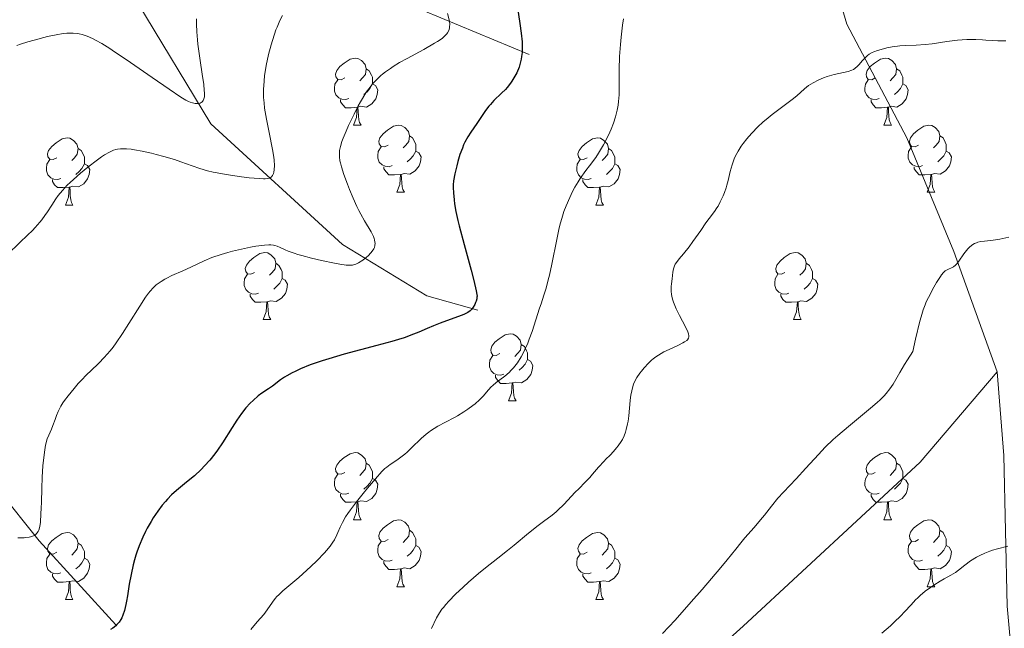
# Model space of a CAD drawing. Units: metres. Extents: x 653688 to 658209, y 4757522 to 4760592.
# Drawn here: x 655069 to 655216, y 4758564 to 4758655 of the extents above; entities that cross this region are included whole.
import ezdxf

# ---------------------------------------------------------------- set-up
doc = ezdxf.new("R2010")
doc.units = ezdxf.units.M
doc.header["$MEASUREMENT"] = 0
doc.linetypes.add('DGN Style 3', pattern=[76.2188, 54.442, -21.7768])
for name, color, linetype, lineweight in [('Carátula', 7, 'Continuous', 0), ('Elementos auxiliares', 7, 'Continuous', 0), ('Entidades rústicas y varios', 7, 'Continuous', 0), ('Hidrografía', 7, 'Continuous', 0), ('Relieve y altimetría', 7, 'Continuous', 0), ('Viales y ferrocarril', 7, 'Continuous', 0)]:
    doc.layers.add(name, color=color, linetype=linetype, lineweight=lineweight)

msp = doc.modelspace()

# ---------------------------------------------------------------- linework, layer by layer
at = {"layer": 'Carátula', "color": 7, "linetype": 'Continuous', "lineweight": 0}
msp.add_3dface([(653755.57, 4757521.51), (658209.41, 4757623.14), (658141.66, 4760592.38), (653687.81, 4760490.75)], dxfattribs=at)
at = {"layer": 'Elementos auxiliares', "color": 250, "linetype": 'Continuous', "lineweight": 0}
msp.add_3dface([(654631.83, 4757935.37), (654579.55, 4760248.73), (657976.79, 4760326.31), (658030.25, 4758012.92)], dxfattribs=at)
at = {"layer": 'Entidades rústicas y varios', "color": 92, "linetype": 'Continuous', "lineweight": 0, "flags": 128}
for points in [[(655117.13, 4758646.32), (655116.6, 4758646.06), (655116.07, 4758646.11), (655115.8, 4758646.48), (655115.75, 4758646.91), (655115.91, 4758647.43), (655116.39, 4758648.02), (655117.02, 4758648.55), (655117.92, 4758649.14), (655118.67, 4758649.3), (655119.09, 4758649.24), (655119.62, 4758648.93), (655120.15, 4758648.34), (655120.31, 4758647.7), (655120.2, 4758646.85), (655119.78, 4758646.32), (655119.36, 4758645.9)], [(655196.45, 4758646.32), (655195.92, 4758646.06), (655195.39, 4758646.11), (655195.13, 4758646.48), (655195.07, 4758646.91), (655195.23, 4758647.43), (655195.71, 4758648.02), (655196.35, 4758648.55), (655197.25, 4758649.14), (655197.99, 4758649.3), (655198.42, 4758649.24), (655198.95, 4758648.93), (655199.48, 4758648.34), (655199.64, 4758647.7), (655199.53, 4758646.85), (655199.1, 4758646.32), (655198.68, 4758645.9)], [(655120.31, 4758647.7), (655120.79, 4758647.39), (655121.1, 4758646.75), (655121.26, 4758646.43), (655121.26, 4758645.85), (655121.26, 4758645.42), (655120.89, 4758644.73), (655120.47, 4758644.25), (655119.99, 4758643.83)], [(655199.64, 4758647.7), (655200.11, 4758647.39), (655200.43, 4758646.75), (655200.59, 4758646.43), (655200.59, 4758645.85), (655200.59, 4758645.42), (655200.22, 4758644.73), (655199.8, 4758644.25), (655199.32, 4758643.83)], [(655117.71, 4758643.24), (655117.29, 4758643.08), (655116.7, 4758643.14), (655116.23, 4758643.35), (655115.8, 4758643.78), (655115.59, 4758644.36), (655115.59, 4758644.78), (655115.64, 4758645.37), (655116.07, 4758646.06)], [(655121.26, 4758645.42), (655121.72, 4758645.17), (655122.06, 4758644.56), (655121.95, 4758643.83), (655121.74, 4758643.19), (655121.16, 4758642.45), (655120.36, 4758641.97), (655119.51, 4758642.08), (655119.08, 4758641.95)], [(655197.04, 4758643.24), (655196.61, 4758643.08), (655196.03, 4758643.14), (655195.55, 4758643.35), (655195.13, 4758643.78), (655194.91, 4758644.36), (655194.91, 4758644.78), (655194.97, 4758645.37), (655195.39, 4758646.06)], [(655200.59, 4758645.42), (655201.04, 4758645.17), (655201.39, 4758644.56), (655201.28, 4758643.83), (655201.07, 4758643.19), (655200.48, 4758642.45), (655199.69, 4758641.97), (655198.84, 4758642.08), (655198.41, 4758641.95)], [(655118.97, 4758641.95), (655118.08, 4758641.86), (655117.24, 4758641.86), (655116.81, 4758642.29), (655116.49, 4758642.77), (655116.49, 4758643.08)], [(655198.3, 4758641.95), (655197.41, 4758641.86), (655196.56, 4758641.86), (655196.14, 4758642.29), (655195.82, 4758642.77), (655195.82, 4758643.08)], [(655118.43, 4758639.26), (655118.86, 4758640.42), (655118.97, 4758641.95), (655119.08, 4758641.95), (655119.12, 4758641.36), (655119.15, 4758640.68), (655119.22, 4758640.06), (655119.34, 4758639.66), (655119.55, 4758639.26)], [(655197.75, 4758639.26), (655198.19, 4758640.42), (655198.3, 4758641.95), (655198.41, 4758641.95), (655198.44, 4758641.36), (655198.48, 4758640.68), (655198.55, 4758640.06), (655198.66, 4758639.66), (655198.88, 4758639.26)], [(655118.43, 4758639.26), (655119.55, 4758639.26)], [(655123.6, 4758636.29), (655123.07, 4758636.02), (655122.54, 4758636.08), (655122.28, 4758636.45), (655122.22, 4758636.87), (655122.38, 4758637.39), (655122.86, 4758637.99), (655123.5, 4758638.52), (655124.4, 4758639.1), (655125.14, 4758639.26), (655125.57, 4758639.21), (655126.1, 4758638.89), (655126.63, 4758638.31), (655126.79, 4758637.67), (655126.68, 4758636.82), (655126.25, 4758636.29), (655125.83, 4758635.86)], [(655197.75, 4758639.26), (655198.88, 4758639.26)], [(655202.93, 4758636.29), (655202.4, 4758636.02), (655201.87, 4758636.08), (655201.6, 4758636.45), (655201.55, 4758636.87), (655201.71, 4758637.39), (655202.19, 4758637.99), (655202.82, 4758638.52), (655203.72, 4758639.1), (655204.47, 4758639.26), (655204.89, 4758639.21), (655205.42, 4758638.89), (655205.95, 4758638.31), (655206.11, 4758637.67), (655206, 4758636.82), (655205.58, 4758636.29), (655205.16, 4758635.86)], [(655074.05, 4758634.38), (655073.52, 4758634.12), (655072.99, 4758634.17), (655072.72, 4758634.54), (655072.67, 4758634.97), (655072.83, 4758635.49), (655073.31, 4758636.08), (655073.94, 4758636.61), (655074.84, 4758637.2), (655075.59, 4758637.36), (655076.01, 4758637.3), (655076.54, 4758636.99), (655077.07, 4758636.4), (655077.23, 4758635.76), (655077.12, 4758634.91), (655076.7, 4758634.38), (655076.28, 4758633.96)], [(655126.79, 4758637.67), (655127.26, 4758637.35), (655127.58, 4758636.71), (655127.74, 4758636.39), (655127.74, 4758635.81), (655127.74, 4758635.39), (655127.37, 4758634.7), (655126.95, 4758634.22), (655126.47, 4758633.8)], [(655153.37, 4758634.38), (655152.84, 4758634.12), (655152.31, 4758634.17), (655152.05, 4758634.54), (655151.99, 4758634.97), (655152.15, 4758635.49), (655152.63, 4758636.08), (655153.27, 4758636.61), (655154.17, 4758637.2), (655154.91, 4758637.36), (655155.34, 4758637.3), (655155.87, 4758636.99), (655156.4, 4758636.4), (655156.56, 4758635.76), (655156.45, 4758634.91), (655156.02, 4758634.38), (655155.6, 4758633.96)], [(655206.11, 4758637.67), (655206.59, 4758637.35), (655206.9, 4758636.71), (655207.06, 4758636.39), (655207.06, 4758635.81), (655207.06, 4758635.39), (655206.69, 4758634.7), (655206.27, 4758634.22), (655205.79, 4758633.8)], [(655077.23, 4758635.76), (655077.71, 4758635.45), (655078.02, 4758634.81), (655078.18, 4758634.49), (655078.18, 4758633.91), (655078.18, 4758633.48), (655077.81, 4758632.79), (655077.39, 4758632.31), (655076.91, 4758631.89)], [(655124.19, 4758633.21), (655123.76, 4758633.05), (655123.18, 4758633.11), (655122.7, 4758633.32), (655122.28, 4758633.74), (655122.06, 4758634.33), (655122.06, 4758634.75), (655122.12, 4758635.33), (655122.54, 4758636.02)], [(655127.74, 4758635.39), (655128.19, 4758635.14), (655128.54, 4758634.52), (655128.43, 4758633.8), (655128.22, 4758633.16), (655127.63, 4758632.42), (655126.84, 4758631.94), (655125.99, 4758632.04), (655125.56, 4758631.91)], [(655156.56, 4758635.76), (655157.03, 4758635.45), (655157.35, 4758634.81), (655157.51, 4758634.49), (655157.51, 4758633.91), (655157.51, 4758633.48), (655157.14, 4758632.79), (655156.72, 4758632.31), (655156.24, 4758631.89)], [(655203.51, 4758633.21), (655203.09, 4758633.05), (655202.5, 4758633.11), (655202.03, 4758633.32), (655201.6, 4758633.74), (655201.39, 4758634.33), (655201.39, 4758634.75), (655201.44, 4758635.33), (655201.87, 4758636.02)], [(655207.06, 4758635.39), (655207.52, 4758635.14), (655207.86, 4758634.52), (655207.75, 4758633.8), (655207.54, 4758633.16), (655206.96, 4758632.42), (655206.16, 4758631.94), (655205.31, 4758632.04), (655204.88, 4758631.91)], [(655074.63, 4758631.3), (655074.21, 4758631.14), (655073.62, 4758631.2), (655073.15, 4758631.41), (655072.72, 4758631.84), (655072.51, 4758632.42), (655072.51, 4758632.84), (655072.56, 4758633.43), (655072.99, 4758634.12)], [(655153.96, 4758631.3), (655153.53, 4758631.14), (655152.95, 4758631.2), (655152.47, 4758631.41), (655152.05, 4758631.84), (655151.83, 4758632.42), (655151.83, 4758632.84), (655151.89, 4758633.43), (655152.31, 4758634.12)], [(655078.18, 4758633.48), (655078.64, 4758633.23), (655078.98, 4758632.62), (655078.87, 4758631.89), (655078.66, 4758631.25), (655078.08, 4758630.51), (655077.28, 4758630.03), (655076.43, 4758630.14), (655076, 4758630.01)], [(655125.45, 4758631.91), (655124.56, 4758631.83), (655123.71, 4758631.83), (655123.29, 4758632.26), (655122.97, 4758632.73), (655122.97, 4758633.05)], [(655157.51, 4758633.48), (655157.96, 4758633.23), (655158.31, 4758632.62), (655158.2, 4758631.89), (655157.99, 4758631.25), (655157.4, 4758630.51), (655156.61, 4758630.03), (655155.76, 4758630.14), (655155.33, 4758630.01)], [(655204.77, 4758631.91), (655203.88, 4758631.83), (655203.04, 4758631.83), (655202.61, 4758632.26), (655202.29, 4758632.73), (655202.29, 4758633.05)], [(655075.89, 4758630.01), (655075, 4758629.92), (655074.16, 4758629.92), (655073.73, 4758630.35), (655073.41, 4758630.83), (655073.41, 4758631.14)], [(655124.9, 4758629.23), (655125.34, 4758630.39), (655125.45, 4758631.91), (655125.56, 4758631.91), (655125.59, 4758631.33), (655125.63, 4758630.64), (655125.7, 4758630.03), (655125.81, 4758629.63), (655126.03, 4758629.23)], [(655155.22, 4758630.01), (655154.33, 4758629.92), (655153.48, 4758629.92), (655153.06, 4758630.35), (655152.74, 4758630.83), (655152.74, 4758631.14)], [(655204.23, 4758629.23), (655204.66, 4758630.39), (655204.77, 4758631.91), (655204.88, 4758631.91), (655204.92, 4758631.33), (655204.95, 4758630.64), (655205.02, 4758630.03), (655205.14, 4758629.63), (655205.35, 4758629.23)], [(655075.35, 4758627.32), (655075.78, 4758628.48), (655075.89, 4758630.01), (655076, 4758630.01), (655076.04, 4758629.42), (655076.07, 4758628.74), (655076.14, 4758628.12), (655076.26, 4758627.72), (655076.47, 4758627.32)], [(655124.9, 4758629.23), (655126.03, 4758629.23)], [(655154.67, 4758627.32), (655155.11, 4758628.48), (655155.22, 4758630.01), (655155.33, 4758630.01), (655155.36, 4758629.42), (655155.4, 4758628.74), (655155.47, 4758628.12), (655155.58, 4758627.72), (655155.8, 4758627.32)], [(655204.23, 4758629.23), (655205.35, 4758629.23)], [(655075.35, 4758627.32), (655076.47, 4758627.32)], [(655154.67, 4758627.32), (655155.8, 4758627.32)], [(655103.62, 4758617.24), (655103.09, 4758616.97), (655102.56, 4758617.03), (655102.3, 4758617.4), (655102.24, 4758617.82), (655102.4, 4758618.34), (655102.88, 4758618.94), (655103.52, 4758619.47), (655104.42, 4758620.05), (655105.16, 4758620.21), (655105.59, 4758620.16), (655106.12, 4758619.84), (655106.65, 4758619.26), (655106.81, 4758618.62), (655106.7, 4758617.77), (655106.27, 4758617.24), (655105.85, 4758616.81)], [(655182.95, 4758617.24), (655182.42, 4758616.97), (655181.89, 4758617.03), (655181.63, 4758617.4), (655181.57, 4758617.82), (655181.73, 4758618.34), (655182.21, 4758618.94), (655182.85, 4758619.47), (655183.75, 4758620.05), (655184.49, 4758620.21), (655184.92, 4758620.16), (655185.45, 4758619.84), (655185.98, 4758619.26), (655186.14, 4758618.62), (655186.03, 4758617.77), (655185.6, 4758617.24), (655185.18, 4758616.81)], [(655106.81, 4758618.62), (655107.28, 4758618.3), (655107.6, 4758617.66), (655107.76, 4758617.34), (655107.76, 4758616.76), (655107.76, 4758616.34), (655107.39, 4758615.65), (655106.97, 4758615.17), (655106.49, 4758614.75)], [(655186.14, 4758618.62), (655186.61, 4758618.3), (655186.93, 4758617.66), (655187.09, 4758617.34), (655187.09, 4758616.76), (655187.09, 4758616.34), (655186.72, 4758615.65), (655186.3, 4758615.17), (655185.82, 4758614.75)], [(655104.21, 4758614.16), (655103.78, 4758614), (655103.2, 4758614.06), (655102.72, 4758614.27), (655102.3, 4758614.69), (655102.08, 4758615.28), (655102.08, 4758615.7), (655102.14, 4758616.28), (655102.56, 4758616.97)], [(655107.76, 4758616.34), (655108.21, 4758616.09), (655108.56, 4758615.47), (655108.45, 4758614.75), (655108.24, 4758614.11), (655107.65, 4758613.37), (655106.86, 4758612.89), (655106.01, 4758612.99), (655105.58, 4758612.86)], [(655183.54, 4758614.16), (655183.11, 4758614), (655182.53, 4758614.06), (655182.05, 4758614.27), (655181.63, 4758614.69), (655181.41, 4758615.28), (655181.41, 4758615.7), (655181.47, 4758616.28), (655181.89, 4758616.97)], [(655187.09, 4758616.34), (655187.54, 4758616.09), (655187.89, 4758615.47), (655187.78, 4758614.75), (655187.57, 4758614.11), (655186.98, 4758613.37), (655186.19, 4758612.89), (655185.34, 4758612.99), (655184.91, 4758612.86)], [(655105.47, 4758612.86), (655104.58, 4758612.78), (655103.73, 4758612.78), (655103.31, 4758613.21), (655102.99, 4758613.68), (655102.99, 4758614)], [(655184.8, 4758612.86), (655183.91, 4758612.78), (655183.06, 4758612.78), (655182.64, 4758613.21), (655182.32, 4758613.68), (655182.32, 4758614)], [(655104.92, 4758610.18), (655105.36, 4758611.34), (655105.47, 4758612.86), (655105.58, 4758612.86), (655105.61, 4758612.28), (655105.65, 4758611.59), (655105.72, 4758610.98), (655105.83, 4758610.58), (655106.05, 4758610.18)], [(655184.25, 4758610.18), (655184.69, 4758611.34), (655184.8, 4758612.86), (655184.91, 4758612.86), (655184.94, 4758612.28), (655184.98, 4758611.59), (655185.05, 4758610.98), (655185.16, 4758610.58), (655185.38, 4758610.18)], [(655104.92, 4758610.18), (655106.05, 4758610.18)], [(655184.25, 4758610.18), (655185.38, 4758610.18)], [(655140.32, 4758605.1), (655139.78, 4758604.83), (655139.26, 4758604.89), (655138.99, 4758605.26), (655138.94, 4758605.68), (655139.1, 4758606.2), (655139.58, 4758606.8), (655140.21, 4758607.33), (655141.11, 4758607.91), (655141.86, 4758608.07), (655142.28, 4758608.02), (655142.81, 4758607.7), (655143.34, 4758607.12), (655143.5, 4758606.48), (655143.39, 4758605.63), (655142.96, 4758605.1), (655142.54, 4758604.67)], [(655143.5, 4758606.48), (655143.98, 4758606.16), (655144.29, 4758605.52), (655144.45, 4758605.2), (655144.45, 4758604.62), (655144.45, 4758604.2), (655144.08, 4758603.51), (655143.66, 4758603.03), (655143.18, 4758602.61)], [(655140.9, 4758602.02), (655140.48, 4758601.86), (655139.89, 4758601.92), (655139.42, 4758602.13), (655138.99, 4758602.55), (655138.78, 4758603.14), (655138.78, 4758603.56), (655138.83, 4758604.14), (655139.26, 4758604.83)], [(655144.45, 4758604.2), (655144.9, 4758603.95), (655145.25, 4758603.33), (655145.14, 4758602.61), (655144.93, 4758601.97), (655144.34, 4758601.23), (655143.55, 4758600.75), (655142.7, 4758600.85), (655142.27, 4758600.72)], [(655142.16, 4758600.72), (655141.27, 4758600.64), (655140.42, 4758600.64), (655140, 4758601.07), (655139.68, 4758601.54), (655139.68, 4758601.86)], [(655141.62, 4758598.04), (655142.05, 4758599.2), (655142.16, 4758600.72), (655142.27, 4758600.72), (655142.3, 4758600.14), (655142.34, 4758599.45), (655142.41, 4758598.84), (655142.52, 4758598.44), (655142.74, 4758598.04)], [(655141.62, 4758598.04), (655142.74, 4758598.04)], [(655117.13, 4758587.33), (655116.6, 4758587.06), (655116.07, 4758587.12), (655115.8, 4758587.49), (655115.75, 4758587.92), (655115.91, 4758588.44), (655116.39, 4758589.03), (655117.02, 4758589.56), (655117.92, 4758590.14), (655118.67, 4758590.3), (655119.09, 4758590.25), (655119.62, 4758589.94), (655120.15, 4758589.35), (655120.31, 4758588.71), (655120.2, 4758587.86), (655119.78, 4758587.33), (655119.36, 4758586.9)], [(655196.45, 4758587.33), (655195.92, 4758587.06), (655195.39, 4758587.12), (655195.13, 4758587.49), (655195.07, 4758587.92), (655195.23, 4758588.44), (655195.71, 4758589.03), (655196.35, 4758589.56), (655197.25, 4758590.14), (655197.99, 4758590.3), (655198.42, 4758590.25), (655198.95, 4758589.94), (655199.48, 4758589.35), (655199.64, 4758588.71), (655199.53, 4758587.86), (655199.1, 4758587.33), (655198.68, 4758586.9)], [(655120.31, 4758588.71), (655120.79, 4758588.4), (655121.1, 4758587.76), (655121.26, 4758587.44), (655121.26, 4758586.86), (655121.26, 4758586.43), (655120.89, 4758585.74), (655120.47, 4758585.26), (655119.99, 4758584.84)], [(655199.64, 4758588.71), (655200.11, 4758588.4), (655200.43, 4758587.76), (655200.59, 4758587.44), (655200.59, 4758586.86), (655200.59, 4758586.43), (655200.22, 4758585.74), (655199.8, 4758585.26), (655199.32, 4758584.84)], [(655117.71, 4758584.25), (655117.29, 4758584.09), (655116.7, 4758584.15), (655116.23, 4758584.36), (655115.8, 4758584.78), (655115.59, 4758585.37), (655115.59, 4758585.79), (655115.64, 4758586.38), (655116.07, 4758587.06)], [(655121.26, 4758586.43), (655121.72, 4758586.18), (655122.06, 4758585.56), (655121.95, 4758584.84), (655121.74, 4758584.2), (655121.16, 4758583.46), (655120.36, 4758582.98), (655119.51, 4758583.08), (655119.08, 4758582.96)], [(655197.04, 4758584.25), (655196.61, 4758584.09), (655196.03, 4758584.15), (655195.55, 4758584.36), (655195.13, 4758584.78), (655194.91, 4758585.37), (655194.91, 4758585.79), (655194.97, 4758586.38), (655195.39, 4758587.06)], [(655200.59, 4758586.43), (655201.04, 4758586.18), (655201.39, 4758585.56), (655201.28, 4758584.84), (655201.07, 4758584.2), (655200.48, 4758583.46), (655199.69, 4758582.98), (655198.84, 4758583.08), (655198.41, 4758582.96)], [(655118.97, 4758582.96), (655118.08, 4758582.87), (655117.24, 4758582.87), (655116.81, 4758583.3), (655116.49, 4758583.78), (655116.49, 4758584.09)], [(655198.3, 4758582.96), (655197.41, 4758582.87), (655196.56, 4758582.87), (655196.14, 4758583.3), (655195.82, 4758583.78), (655195.82, 4758584.09)], [(655118.43, 4758580.27), (655118.86, 4758581.43), (655118.97, 4758582.96), (655119.08, 4758582.96), (655119.12, 4758582.37), (655119.15, 4758581.68), (655119.22, 4758581.07), (655119.34, 4758580.67), (655119.55, 4758580.27)], [(655197.75, 4758580.27), (655198.19, 4758581.43), (655198.3, 4758582.96), (655198.41, 4758582.96), (655198.44, 4758582.37), (655198.48, 4758581.68), (655198.55, 4758581.07), (655198.66, 4758580.67), (655198.88, 4758580.27)], [(655118.43, 4758580.27), (655119.55, 4758580.27)], [(655123.6, 4758577.3), (655123.07, 4758577.03), (655122.54, 4758577.08), (655122.28, 4758577.46), (655122.22, 4758577.88), (655122.38, 4758578.4), (655122.86, 4758579), (655123.5, 4758579.52), (655124.4, 4758580.11), (655125.14, 4758580.27), (655125.57, 4758580.22), (655126.1, 4758579.9), (655126.63, 4758579.32), (655126.79, 4758578.68), (655126.68, 4758577.82), (655126.25, 4758577.3), (655125.83, 4758576.87)], [(655197.75, 4758580.27), (655198.88, 4758580.27)], [(655202.93, 4758577.3), (655202.4, 4758577.03), (655201.87, 4758577.08), (655201.6, 4758577.46), (655201.55, 4758577.88), (655201.71, 4758578.4), (655202.19, 4758579), (655202.82, 4758579.52), (655203.72, 4758580.11), (655204.47, 4758580.27), (655204.89, 4758580.22), (655205.42, 4758579.9), (655205.95, 4758579.32), (655206.11, 4758578.68), (655206, 4758577.82), (655205.58, 4758577.3), (655205.16, 4758576.87)], [(655074.05, 4758575.39), (655073.52, 4758575.12), (655072.99, 4758575.18), (655072.72, 4758575.55), (655072.67, 4758575.98), (655072.83, 4758576.5), (655073.31, 4758577.09), (655073.94, 4758577.62), (655074.84, 4758578.2), (655075.59, 4758578.36), (655076.01, 4758578.31), (655076.54, 4758578), (655077.07, 4758577.41), (655077.23, 4758576.77), (655077.12, 4758575.92), (655076.7, 4758575.39), (655076.28, 4758574.96)], [(655126.79, 4758578.68), (655127.26, 4758578.36), (655127.58, 4758577.72), (655127.74, 4758577.4), (655127.74, 4758576.82), (655127.74, 4758576.4), (655127.37, 4758575.7), (655126.95, 4758575.22), (655126.47, 4758574.8)], [(655153.37, 4758575.39), (655152.84, 4758575.12), (655152.31, 4758575.18), (655152.05, 4758575.55), (655151.99, 4758575.98), (655152.15, 4758576.5), (655152.63, 4758577.09), (655153.27, 4758577.62), (655154.17, 4758578.2), (655154.91, 4758578.36), (655155.34, 4758578.31), (655155.87, 4758578), (655156.4, 4758577.41), (655156.56, 4758576.77), (655156.45, 4758575.92), (655156.02, 4758575.39), (655155.6, 4758574.96)], [(655206.11, 4758578.68), (655206.59, 4758578.36), (655206.9, 4758577.72), (655207.06, 4758577.4), (655207.06, 4758576.82), (655207.06, 4758576.4), (655206.69, 4758575.7), (655206.27, 4758575.22), (655205.79, 4758574.8)], [(655077.23, 4758576.77), (655077.71, 4758576.46), (655078.02, 4758575.82), (655078.18, 4758575.5), (655078.18, 4758574.92), (655078.18, 4758574.49), (655077.81, 4758573.8), (655077.39, 4758573.32), (655076.91, 4758572.9)], [(655124.19, 4758574.22), (655123.76, 4758574.06), (655123.18, 4758574.12), (655122.7, 4758574.32), (655122.28, 4758574.75), (655122.06, 4758575.34), (655122.06, 4758575.76), (655122.12, 4758576.34), (655122.54, 4758577.03)], [(655127.74, 4758576.4), (655128.19, 4758576.14), (655128.54, 4758575.53), (655128.43, 4758574.8), (655128.22, 4758574.16), (655127.63, 4758573.42), (655126.84, 4758572.94), (655125.99, 4758573.05), (655125.56, 4758572.92)], [(655156.56, 4758576.77), (655157.03, 4758576.46), (655157.35, 4758575.82), (655157.51, 4758575.5), (655157.51, 4758574.92), (655157.51, 4758574.49), (655157.14, 4758573.8), (655156.72, 4758573.32), (655156.24, 4758572.9)], [(655203.51, 4758574.22), (655203.09, 4758574.06), (655202.5, 4758574.12), (655202.03, 4758574.32), (655201.6, 4758574.75), (655201.39, 4758575.34), (655201.39, 4758575.76), (655201.44, 4758576.34), (655201.87, 4758577.03)], [(655207.06, 4758576.4), (655207.52, 4758576.14), (655207.86, 4758575.53), (655207.75, 4758574.8), (655207.54, 4758574.16), (655206.96, 4758573.42), (655206.16, 4758572.94), (655205.31, 4758573.05), (655204.88, 4758572.92)], [(655074.63, 4758572.31), (655074.21, 4758572.15), (655073.62, 4758572.21), (655073.15, 4758572.42), (655072.72, 4758572.84), (655072.51, 4758573.43), (655072.51, 4758573.85), (655072.56, 4758574.44), (655072.99, 4758575.12)], [(655153.96, 4758572.31), (655153.53, 4758572.15), (655152.95, 4758572.21), (655152.47, 4758572.42), (655152.05, 4758572.84), (655151.83, 4758573.43), (655151.83, 4758573.85), (655151.89, 4758574.44), (655152.31, 4758575.12)], [(655078.18, 4758574.49), (655078.64, 4758574.24), (655078.98, 4758573.62), (655078.87, 4758572.9), (655078.66, 4758572.26), (655078.08, 4758571.52), (655077.28, 4758571.04), (655076.43, 4758571.14), (655076, 4758571.02)], [(655125.45, 4758572.92), (655124.56, 4758572.84), (655123.71, 4758572.84), (655123.29, 4758573.26), (655122.97, 4758573.74), (655122.97, 4758574.06)], [(655157.51, 4758574.49), (655157.96, 4758574.24), (655158.31, 4758573.62), (655158.2, 4758572.9), (655157.99, 4758572.26), (655157.4, 4758571.52), (655156.61, 4758571.04), (655155.76, 4758571.14), (655155.33, 4758571.02)], [(655204.77, 4758572.92), (655203.88, 4758572.84), (655203.04, 4758572.84), (655202.61, 4758573.26), (655202.29, 4758573.74), (655202.29, 4758574.06)], [(655075.89, 4758571.02), (655075, 4758570.93), (655074.16, 4758570.93), (655073.73, 4758571.36), (655073.41, 4758571.84), (655073.41, 4758572.15)], [(655124.9, 4758570.24), (655125.34, 4758571.4), (655125.45, 4758572.92), (655125.56, 4758572.92), (655125.59, 4758572.34), (655125.63, 4758571.65), (655125.7, 4758571.04), (655125.81, 4758570.64), (655126.03, 4758570.24)], [(655155.22, 4758571.02), (655154.33, 4758570.93), (655153.48, 4758570.93), (655153.06, 4758571.36), (655152.74, 4758571.84), (655152.74, 4758572.15)], [(655204.23, 4758570.24), (655204.66, 4758571.4), (655204.77, 4758572.92), (655204.88, 4758572.92), (655204.92, 4758572.34), (655204.95, 4758571.65), (655205.02, 4758571.04), (655205.14, 4758570.64), (655205.35, 4758570.24)], [(655075.35, 4758568.33), (655075.78, 4758569.49), (655075.89, 4758571.02), (655076, 4758571.02), (655076.04, 4758570.43), (655076.07, 4758569.74), (655076.14, 4758569.13), (655076.26, 4758568.73), (655076.47, 4758568.33)], [(655124.9, 4758570.24), (655126.03, 4758570.24)], [(655154.67, 4758568.33), (655155.11, 4758569.49), (655155.22, 4758571.02), (655155.33, 4758571.02), (655155.36, 4758570.43), (655155.4, 4758569.74), (655155.47, 4758569.13), (655155.58, 4758568.73), (655155.8, 4758568.33)], [(655204.23, 4758570.24), (655205.35, 4758570.24)], [(655075.35, 4758568.33), (655076.47, 4758568.33)], [(655154.67, 4758568.33), (655155.8, 4758568.33)]]:
    msp.add_lwpolyline(points, dxfattribs=at)
at = {"layer": 'Hidrografía', "color": 142, "linetype": 'DGN Style 3', "lineweight": 13}
for points in [[(655144.68, 4758649.85, 1250.36), (655128.82, 4758656.41, 1244.11), (655116.79, 4758667.35, 1239.05), (655105.86, 4758673.91, 1235), (655100.52, 4758677.11, 1233.14)], [(655082.58, 4758664.09, 1230), (655086.17, 4758657.5, 1232.89), (655097.11, 4758639.46, 1236.73), (655116.79, 4758621.42, 1245), (655129.37, 4758613.76, 1248.65), (655137.02, 4758611.58, 1250.42)], [(655016.39, 4758643.31, 1226.08), (655018.37, 4758640.01, 1227.08), (655036.42, 4758618.14, 1233.96), (655051.18, 4758602.28, 1239.44), (655071.41, 4758577.13, 1245.29), (655082.89, 4758564.55, 1250)]]:
    msp.add_polyline3d(points, dxfattribs=at)
at = {"layer": 'Relieve y altimetría', "color": 36, "linetype": 'Continuous', "lineweight": 30, "elevation": 1250, "flags": 128}
for points in [[(655142.83, 4758657.53), (655143.32, 4758654.45), (655143.52, 4758653.01), (655143.63, 4758651.74), (655143.66, 4758651.17), (655143.65, 4758650.47), (655143.63, 4758650.14), (655143.57, 4758649.51), (655143.5, 4758649.11), (655143.31, 4758648.34), (655143.18, 4758647.92), (655142.84, 4758647.1), (655142.42, 4758646.32), (655142.11, 4758645.83), (655141.89, 4758645.52)], [(655141.89, 4758645.52), (655141.42, 4758644.92), (655141.14, 4758644.61), (655140.57, 4758644.03), (655139.43, 4758642.93), (655138.9, 4758642.37), (655138.65, 4758642.08), (655138.18, 4758641.46), (655136.87, 4758639.52), (655135.97, 4758638.22), (655135.52, 4758637.52), (655135.09, 4758636.73), (655134.89, 4758636.3), (655134.7, 4758635.84), (655134.35, 4758634.86), (655134.04, 4758633.85), (655133.86, 4758633.19), (655133.59, 4758632), (655133.4, 4758630.94), (655133.34, 4758630.35), (655133.33, 4758629.96), (655133.36, 4758629.13), (655133.46, 4758628.11), (655133.55, 4758627.48), (655133.75, 4758626.37), (655134.05, 4758625), (655134.24, 4758624.2), (655134.96, 4758621.4), (655136, 4758617.57), (655136.41, 4758616.02), (655136.78, 4758614.51), (655136.88, 4758613.93), (655136.9, 4758613.67), (655136.89, 4758613.53), (655136.86, 4758613.29), (655136.75, 4758612.92), (655136.68, 4758612.73), (655136.56, 4758612.44), (655136.33, 4758612.03), (655136.06, 4758611.68), (655135.88, 4758611.51), (655135.52, 4758611.26), (655135, 4758610.99), (655134.68, 4758610.84), (655133.41, 4758610.38), (655131.38, 4758609.67), (655130.38, 4758609.28), (655129.46, 4758608.88), (655128.17, 4758608.3), (655127.41, 4758607.99), (655126, 4758607.48), (655125.14, 4758607.2), (655124.17, 4758606.91), (655121.93, 4758606.3), (655117.03, 4758605), (655114.75, 4758604.34), (655113.73, 4758604.02), (655111.96, 4758603.4), (655110.52, 4758602.81), (655109.72, 4758602.45), (655109.25, 4758602.22), (655108.46, 4758601.79), (655108.09, 4758601.58), (655107.5, 4758601.18), (655106.3, 4758600.25), (655105.69, 4758599.84), (655104.73, 4758599.2), (655104.19, 4758598.79), (655103.4, 4758598.11), (655102.98, 4758597.7), (655102.33, 4758596.98), (655101.65, 4758596.14), (655101.31, 4758595.67), (655100.96, 4758595.16), (655100.26, 4758594.07), (655098.81, 4758591.75), (655098.07, 4758590.64), (655097.69, 4758590.12), (655096.93, 4758589.17), (655096.16, 4758588.31), (655095.65, 4758587.79), (655094.62, 4758586.84), (655093.46, 4758585.88), (655091.96, 4758584.65), (655091.23, 4758583.98), (655090.6, 4758583.33), (655090.29, 4758582.99), (655089.82, 4758582.43), (655089.15, 4758581.53), (655088.48, 4758580.54), (655088.16, 4758580.01), (655087.59, 4758579.01), (655087.31, 4758578.48), (655086.91, 4758577.65), (655086.35, 4758576.34), (655086.02, 4758575.43), (655085.87, 4758574.96), (655085.66, 4758574.24), (655085.47, 4758573.52), (655085.15, 4758572.05), (655084.89, 4758570.61)], [(655084.89, 4758570.61), (655084.61, 4758568.86), (655084.47, 4758568.09), (655084.37, 4758567.57), (655084.16, 4758566.69), (655083.93, 4758565.98), (655083.76, 4758565.59), (655083.64, 4758565.36), (655083.38, 4758564.95), (655083.05, 4758564.57), (655082.86, 4758564.4), (655082.42, 4758564.07), (655082.06, 4758563.86)]]:
    msp.add_lwpolyline(points, dxfattribs=at)
at = {"layer": 'Relieve y altimetría', "color": 36, "linetype": 'Continuous', "lineweight": 0, "flags": 128}
for points, elevation in [([(655107.82, 4758655.64), (655107.48, 4758655.02), (655107.32, 4758654.68), (655106.99, 4758653.94), (655106.83, 4758653.54), (655106.6, 4758652.89), (655106.29, 4758651.94), (655106.09, 4758651.27), (655105.73, 4758649.85), (655105.38, 4758648.21), (655105.13, 4758646.62), (655105.04, 4758645.87), (655104.99, 4758645.16), (655104.97, 4758644.7), (655104.96, 4758643.84), (655104.98, 4758643.42), (655105.04, 4758642.61), (655105.13, 4758641.81), (655105.41, 4758640.17), (655105.8, 4758638.19), (655106.31, 4758635.61), (655106.49, 4758634.5), (655106.55, 4758634.02), (655106.6, 4758633.21), (655106.58, 4758632.57), (655106.52, 4758632.23), (655106.46, 4758632.04), (655106.32, 4758631.73), (655106.18, 4758631.56), (655106.1, 4758631.49), (655105.95, 4758631.4), (655105.84, 4758631.35), (655105.57, 4758631.29), (655105.23, 4758631.25), (655104.96, 4758631.25), (655104.3, 4758631.28), (655102.83, 4758631.41), (655101.68, 4758631.54), (655099.38, 4758631.88), (655098.05, 4758632.12), (655097.45, 4758632.24), (655096.6, 4758632.44), (655095.43, 4758632.78), (655094.28, 4758633.19), (655092.62, 4758633.79), (655091.67, 4758634.11), (655090.06, 4758634.59), (655088.93, 4758634.88), (655088.19, 4758635.07), (655086.81, 4758635.37), (655085.65, 4758635.59), (655085.15, 4758635.66), (655084.48, 4758635.73), (655084.17, 4758635.74), (655083.6, 4758635.73), (655083.12, 4758635.67), (655082.89, 4758635.63), (655082.52, 4758635.52), (655081.91, 4758635.25), (655081.18, 4758634.83), (655080.76, 4758634.55), (655080.12, 4758634.1), (655078.69, 4758633), (655077.58, 4758632.07), (655076.53, 4758631.14), (655076.05, 4758630.7), (655075.62, 4758630.27), (655074.88, 4758629.47), (655074.27, 4758628.73)], 1240), ([(655132.5, 4758655.96), (655132.72, 4758655.03), (655132.77, 4758654.78), (655132.81, 4758654.35), (655132.8, 4758653.99), (655132.78, 4758653.78), (655132.66, 4758653.42), (655132.49, 4758653.08), (655132.37, 4758652.91), (655132.14, 4758652.65), (655131.67, 4758652.24), (655130.99, 4758651.77), (655130.56, 4758651.51), (655128.94, 4758650.59), (655126.46, 4758649.25), (655125.32, 4758648.61), (655124.35, 4758648.03)], 1245), ([(655094.93, 4758655.16), (655094.94, 4758654.39), (655094.99, 4758653.24), (655095.08, 4758652.03), (655095.15, 4758651.39), (655095.44, 4758649.3), (655095.86, 4758646.55), (655096.02, 4758645.38), (655096.11, 4758644.47), (655096.13, 4758644.1), (655096.12, 4758643.51), (655096.06, 4758643.21), (655096.01, 4758643.05), (655095.96, 4758642.95), (655095.86, 4758642.8), (655095.75, 4758642.69), (655095.66, 4758642.63), (655095.47, 4758642.54), (655095.14, 4758642.48)], 1235), ([(655158.82, 4758655.18), (655158.67, 4758654.23), (655158.45, 4758652.4), (655158.34, 4758651.31), (655158.21, 4758649.53), (655158.15, 4758647.6), (655158.15, 4758646.6), (655158.17, 4758644.77), (655158.15, 4758643.8), (655158.06, 4758642.78), (655157.99, 4758642.24), (655157.85, 4758641.49), (655157.76, 4758641.1), (655157.61, 4758640.5), (655157.3, 4758639.56), (655156.96, 4758638.66), (655156.76, 4758638.2), (655156.42, 4758637.47), (655155.81, 4758636.32), (655155.08, 4758635.09), (655154.67, 4758634.44), (655153.71, 4758633.19), (655153.18, 4758632.47), (655152.33, 4758631.27), (655152.01, 4758630.78), (655151.52, 4758629.97), (655151.19, 4758629.35), (655150.8, 4758628.44), (655150.22, 4758627.18), (655149.9, 4758626.36), (655149.56, 4758625.29), (655149.38, 4758624.64), (655149.2, 4758623.89), (655148.83, 4758622.18), (655148.09, 4758618.49), (655147.73, 4758616.84), (655147.56, 4758616.12), (655147.23, 4758614.89), (655146.9, 4758613.85), (655146.47, 4758612.57), (655146.24, 4758611.9), (655145.13, 4758608.43), (655144.71, 4758607.25), (655144.48, 4758606.68), (655144.06, 4758605.72), (655143.84, 4758605.26), (655143.49, 4758604.62), (655142.93, 4758603.74), (655142.54, 4758603.21), (655142.33, 4758602.96), (655142.02, 4758602.61), (655141.7, 4758602.29)], 1255), ([(655095.14, 4758642.48), (655094.9, 4758642.48), (655094.73, 4758642.5), (655094.36, 4758642.58), (655093.98, 4758642.71), (655093.76, 4758642.81), (655093.37, 4758643.01), (655092.61, 4758643.47), (655090.87, 4758644.63), (655088.29, 4758646.4), (655084.41, 4758649.08), (655082.69, 4758650.24), (655081.96, 4758650.71), (655080.77, 4758651.46), (655079.86, 4758651.98), (655079.37, 4758652.23), (655078.58, 4758652.57), (655077.83, 4758652.82), (655077.38, 4758652.92), (655077.08, 4758652.97), (655076.5, 4758653.03), (655075.9, 4758653.04), (655075.57, 4758653.03), (655075.02, 4758652.97), (655073.98, 4758652.79), (655072.64, 4758652.5), (655070.67, 4758651.99), (655069.73, 4758651.72), (655068.62, 4758651.37), (655068.09, 4758651.17)], 1235), ([(655215.96, 4758651.87), (655215.55, 4758651.85), (655214.76, 4758651.86), (655214, 4758651.9), (655213, 4758651.98), (655212.5, 4758652.02), (655211.5, 4758652.07), (655210.97, 4758652.08), (655210.14, 4758652.06), (655208.75, 4758651.95), (655207.16, 4758651.75), (655204.96, 4758651.44), (655203.93, 4758651.32), (655202.56, 4758651.23), (655200.94, 4758651.18), (655200.15, 4758651.13), (655199.76, 4758651.09), (655198.96, 4758650.97), (655198.18, 4758650.82), (655197.68, 4758650.7), (655196.79, 4758650.44), (655196.23, 4758650.23), (655195.99, 4758650.11), (655195.55, 4758649.86), (655195.29, 4758649.68), (655195.13, 4758649.54), (655194.82, 4758649.25), (655194.5, 4758648.87), (655194.05, 4758648.34), (655193.81, 4758648.09), (655193.41, 4758647.75), (655193.18, 4758647.61)], 1260), ([(655124.35, 4758648.03), (655123.94, 4758647.76), (655123.2, 4758647.25), (655122.77, 4758646.91), (655122.5, 4758646.68), (655122, 4758646.21), (655121.51, 4758645.69), (655121.26, 4758645.42), (655120.9, 4758644.96), (655120.34, 4758644.19), (655119.76, 4758643.27), (655119.46, 4758642.74), (655119.14, 4758642.17), (655118.5, 4758640.93), (655117.68, 4758639.21), (655117.32, 4758638.39), (655116.87, 4758637.3), (655116.7, 4758636.83), (655116.47, 4758636.06), (655116.35, 4758635.45), (655116.32, 4758635.11), (655116.33, 4758634.52), (655116.4, 4758633.95), (655116.46, 4758633.62), (655116.61, 4758633.04), (655116.99, 4758631.87), (655117.51, 4758630.44), (655117.83, 4758629.62), (655118.35, 4758628.36), (655118.92, 4758627.11), (655119.21, 4758626.52), (655119.5, 4758625.96), (655120.07, 4758624.95), (655121.05, 4758623.3), (655121.39, 4758622.63), (655121.5, 4758622.33), (655121.56, 4758622.14), (655121.63, 4758621.78), (655121.64, 4758621.61), (655121.62, 4758621.29), (655121.54, 4758620.99), (655121.46, 4758620.79), (655121.22, 4758620.4), (655121.04, 4758620.18), (655120.62, 4758619.74), (655120.14, 4758619.33), (655119.81, 4758619.09), (655119.18, 4758618.67), (655118.79, 4758618.48), (655118.59, 4758618.41), (655118.27, 4758618.33), (655117.9, 4758618.31), (655117.69, 4758618.31), (655117.32, 4758618.33), (655116.37, 4758618.46), (655115.56, 4758618.61), (655113.66, 4758619.01), (655112.14, 4758619.37), (655110.72, 4758619.75), (655110.1, 4758619.94), (655109.55, 4758620.11), (655108.65, 4758620.44), (655108.18, 4758620.64), (655107.46, 4758620.97), (655107.03, 4758621.16), (655106.64, 4758621.28), (655106.45, 4758621.32), (655106.05, 4758621.37), (655105.76, 4758621.37), (655105.1, 4758621.33), (655103.8, 4758621.16), (655103.01, 4758621.02), (655101.67, 4758620.74), (655100.32, 4758620.4), (655099.63, 4758620.22), (655098.61, 4758619.92), (655097.23, 4758619.45), (655096.11, 4758618.98), (655094.1, 4758618.02), (655092.9, 4758617.48), (655091.25, 4758616.76), (655090.52, 4758616.4), (655090.2, 4758616.24), (655089.64, 4758615.91), (655089.19, 4758615.59), (655088.92, 4758615.37), (655088.45, 4758614.93), (655088.01, 4758614.44), (655087.76, 4758614.13), (655087.34, 4758613.54), (655086.48, 4758612.22), (655084.84, 4758609.59), (655083.9, 4758608.11), (655082.94, 4758606.71), (655082.48, 4758606.08), (655082.03, 4758605.51), (655081.16, 4758604.52), (655080.32, 4758603.66), (655079.16, 4758602.55), (655078.56, 4758601.96), (655077.71, 4758601.07)], 1245), ([(655193.18, 4758647.61), (655192.94, 4758647.49), (655192.38, 4758647.3), (655190.32, 4758646.84), (655189.25, 4758646.53), (655188.71, 4758646.33), (655187.9, 4758645.99), (655187.15, 4758645.6), (655186.8, 4758645.39), (655186.48, 4758645.17), (655185.87, 4758644.7), (655184.7, 4758643.65), (655184.04, 4758643.09), (655182.85, 4758642.19), (655181.06, 4758640.86), (655180.15, 4758640.13), (655179.7, 4758639.74), (655178.84, 4758638.94), (655178.05, 4758638.12), (655177.56, 4758637.57), (655177.25, 4758637.21), (655176.7, 4758636.51), (655176.42, 4758636.12), (655175.95, 4758635.39), (655175.57, 4758634.69), (655175.36, 4758634.23), (655175.23, 4758633.93), (655175.03, 4758633.34), (655174.77, 4758632.34), (655174.47, 4758630.98), (655174.28, 4758630.27), (655174.17, 4758629.91), (655173.91, 4758629.18), (655173.71, 4758628.7), (655173.28, 4758627.78), (655172.94, 4758627.16), (655172.76, 4758626.88), (655172.4, 4758626.36), (655171.6, 4758625.31), (655171.14, 4758624.68), (655170.35, 4758623.53), (655169.19, 4758621.85), (655168.6, 4758621.06), (655167.77, 4758620.04), (655167.13, 4758619.29), (655166.86, 4758618.95), (655166.54, 4758618.46), (655166.42, 4758618.23), (655166.26, 4758617.76), (655166.17, 4758617.3), (655166.06, 4758616.3), (655165.96, 4758615.55), (655165.93, 4758615.14), (655165.93, 4758614.45), (655165.99, 4758613.94), (655166.04, 4758613.67), (655166.15, 4758613.24), (655166.3, 4758612.78), (655166.69, 4758611.81), (655167.16, 4758610.82), (655168.05, 4758609.11), (655168.42, 4758608.35), (655168.52, 4758608.07), (655168.59, 4758607.75), (655168.59, 4758607.62), (655168.52, 4758607.39), (655168.36, 4758607.17), (655168.25, 4758607.07), (655167.95, 4758606.85), (655167.69, 4758606.7), (655167.02, 4758606.36), (655165.63, 4758605.74), (655164.84, 4758605.35), (655164.03, 4758604.87), (655163.64, 4758604.6), (655163.25, 4758604.31), (655163, 4758604.1), (655162.52, 4758603.66), (655161.87, 4758602.96), (655161.47, 4758602.48), (655161.24, 4758602.16), (655160.82, 4758601.53), (655160.46, 4758600.86), (655160.32, 4758600.52), (655160.09, 4758599.81), (655159.98, 4758599.3), (655159.91, 4758598.93), (655159.81, 4758598.1), (655159.59, 4758595.82), (655159.48, 4758595), (655159.4, 4758594.58), (655159.21, 4758593.77), (655159.1, 4758593.38), (655158.88, 4758592.81), (655158.63, 4758592.28), (655158.43, 4758591.94), (655158, 4758591.31), (655157.77, 4758591.01), (655157.29, 4758590.46), (655156.81, 4758589.94), (655156.18, 4758589.32)], 1260), ([(655074.27, 4758628.73), (655073.92, 4758628.25), (655073.3, 4758627.3), (655072.67, 4758626.3), (655072.28, 4758625.73), (655071.8, 4758625.1), (655071.51, 4758624.74), (655070.82, 4758623.96), (655070.4, 4758623.52), (655069.69, 4758622.8), (655068.54, 4758621.7), (655066.67, 4758619.91)], 1240), ([(655216.45, 4758622.5), (655215.52, 4758622.32), (655215.07, 4758622.23), (655214.07, 4758622.09), (655212.81, 4758621.94), (655212.25, 4758621.86), (655211.8, 4758621.75), (655211.6, 4758621.68), (655211.31, 4758621.56), (655210.89, 4758621.31), (655210.5, 4758620.98), (655210.3, 4758620.77), (655210.1, 4758620.54), (655209.71, 4758620.01), (655208.94, 4758618.93), (655208.6, 4758618.5), (655208.44, 4758618.33), (655208.15, 4758618.09), (655207.88, 4758617.94), (655207.4, 4758617.75), (655207.09, 4758617.59), (655206.92, 4758617.47), (655206.66, 4758617.22), (655206.36, 4758616.86), (655206.19, 4758616.63), (655205.63, 4758615.74), (655205.22, 4758615.03), (655204.41, 4758613.51), (655204.08, 4758612.82), (655203.91, 4758612.42), (655203.63, 4758611.65), (655203.32, 4758610.59), (655203.14, 4758609.93), (655202.48, 4758607.24), (655202.07, 4758605.43), (655201.27, 4758604.19), (655200.82, 4758603.48), (655200.11, 4758602.28), (655199.11, 4758600.53), (655198.65, 4758599.83), (655198.1, 4758599.14), (655197.77, 4758598.79), (655197.19, 4758598.21), (655196.75, 4758597.8), (655195.76, 4758596.94), (655192.43, 4758594.2), (655190.86, 4758592.88), (655190.17, 4758592.26), (655188.98, 4758591.11), (655187.95, 4758590.04), (655186.09, 4758587.98), (655184.62, 4758586.4), (655182.71, 4758584.38), (655181.9, 4758583.48), (655180.93, 4758582.31), (655179.87, 4758580.93), (655179.31, 4758580.23), (655178.33, 4758579.08), (655176.97, 4758577.53), (655176.36, 4758576.82), (655175.58, 4758575.86), (655174.31, 4758574.27), (655173.35, 4758573.1), (655170.56, 4758569.83), (655168.93, 4758567.96), (655166.53, 4758565.26), (655164.66, 4758563.24)], 1265), ([(655141.7, 4758602.29), (655141.04, 4758601.72), (655139.78, 4758600.77), (655139.24, 4758600.34), (655139.01, 4758600.12), (655138.61, 4758599.69), (655137.8, 4758598.73), (655137.27, 4758598.2), (655136.6, 4758597.61), (655136.25, 4758597.34), (655135.51, 4758596.79), (655134.92, 4758596.38), (655134, 4758595.8), (655133.54, 4758595.54), (655132.19, 4758594.83), (655131.04, 4758594.23), (655130.48, 4758593.92), (655129.94, 4758593.57), (655129.68, 4758593.38), (655129.28, 4758593.08), (655128.52, 4758592.41), (655127.1, 4758591.01), (655126.44, 4758590.38), (655126.11, 4758590.09), (655125.5, 4758589.6), (655124.92, 4758589.19), (655123.93, 4758588.54), (655123.39, 4758588.14), (655123.11, 4758587.9), (655122.65, 4758587.45), (655121.7, 4758586.4), (655120.51, 4758585), (655119.85, 4758584.19), (655118.86, 4758582.93), (655117.96, 4758581.73), (655117.57, 4758581.18), (655117.25, 4758580.69), (655116.76, 4758579.84), (655116.42, 4758579.14), (655116.09, 4758578.35), (655115.94, 4758578), (655115.57, 4758577.28), (655115.34, 4758576.91), (655114.93, 4758576.33), (655114.39, 4758575.67), (655114.08, 4758575.32), (655112.93, 4758574.13), (655112.05, 4758573.27), (655111.45, 4758572.71), (655110.23, 4758571.62), (655107.86, 4758569.62), (655107.24, 4758569.04), (655106.97, 4758568.76), (655106.73, 4758568.49), (655106.3, 4758567.94), (655105.49, 4758566.77), (655104.99, 4758566.11), (655104.04, 4758564.97), (655103.09, 4758563.83)], 1255), ([(655077.71, 4758601.07), (655077.27, 4758600.61), (655076.63, 4758599.88), (655075.74, 4758598.78), (655075.21, 4758598.07), (655074.97, 4758597.72), (655074.67, 4758597.23), (655074.42, 4758596.76), (655074.27, 4758596.46), (655074.03, 4758595.87), (655073.8, 4758595.25), (655073.46, 4758594.33), (655073.25, 4758593.8), (655072.84, 4758592.89), (655072.59, 4758592.37), (655072.37, 4758591.43), (655072.24, 4758590.72), (655072.05, 4758589.16), (655071.98, 4758588.34), (655071.87, 4758586.63), (655071.81, 4758584.95), (655071.74, 4758582.89), (655071.72, 4758582), (655071.68, 4758581.15), (655071.59, 4758579.88), (655071.55, 4758579.56), (655071.46, 4758579.06), (655071.36, 4758578.69), (655071.28, 4758578.51), (655071.08, 4758578.23), (655070.85, 4758578.01), (655070.7, 4758577.91), (655070.43, 4758577.78), (655070.1, 4758577.68), (655069.9, 4758577.64), (655069.44, 4758577.58), (655069.18, 4758577.56), (655068.72, 4758577.55), (655068.2, 4758577.55)], 1245), ([(655156.18, 4758589.32), (655155.89, 4758589.02), (655155.05, 4758588.12), (655154.17, 4758587.07), (655153.76, 4758586.58), (655153.09, 4758585.88), (655152.11, 4758584.9), (655151.58, 4758584.36), (655149.87, 4758582.52), (655149, 4758581.67), (655148.71, 4758581.42), (655148.14, 4758580.96), (655146.83, 4758580), (655146.03, 4758579.39), (655144.59, 4758578.23), (655142.47, 4758576.48), (655141.44, 4758575.64), (655140.02, 4758574.53), (655138.17, 4758573.07), (655137.14, 4758572.23), (655135.61, 4758570.91), (655134.82, 4758570.2), (655133.67, 4758569.12), (655132.66, 4758568.08), (655132.23, 4758567.6), (655131.86, 4758567.16), (655131.65, 4758566.88), (655131.28, 4758566.35), (655130.84, 4758565.59), (655130.07, 4758564.02)], 1260), ([(655216.28, 4758576.32), (655214.75, 4758575.93), (655213.98, 4758575.7), (655213.59, 4758575.57), (655212.82, 4758575.26), (655212.07, 4758574.91), (655211.59, 4758574.65), (655210.7, 4758574.11), (655209.85, 4758573.49), (655208.88, 4758572.72), (655208.44, 4758572.38), (655207.76, 4758571.97), (655206.74, 4758571.42), (655206.14, 4758571.07), (655205.2, 4758570.48), (655204.7, 4758570.13), (655203.93, 4758569.56), (655203.18, 4758568.93), (655202.82, 4758568.6), (655202.47, 4758568.26), (655201.8, 4758567.55), (655200.83, 4758566.5), (655200.27, 4758565.91), (655199.29, 4758564.95), (655198.71, 4758564.42), (655197.42, 4758563.3)], 1270)]:
    msp.add_lwpolyline(points, dxfattribs=dict(at, elevation=elevation))
at = {"layer": 'Viales y ferrocarril', "color": 250, "linetype": 'DGN Style 3', "lineweight": 0}
for points in [[(655214.68, 4758602.36, 1266.52), (655208.18, 4758620.36, 1264.8), (655201.18, 4758637.36, 1262.02), (655192.18, 4758654.36, 1259.12), (655186.68, 4758673.86, 1255.9), (655182.68, 4758696.36, 1251.98), (655179.68, 4758715.86, 1248.26), (655174.68, 4758730.36, 1245.01), (655164.68, 4758748.86, 1241.3), (655157.75, 4758758.78, 1239.24)], [(655080.68, 4758448.36, 1268.38), (655091.18, 4758454.36, 1269.48), (655106.18, 4758464.36, 1270), (655117.68, 4758481.86, 1269.91), (655129.68, 4758510.36, 1268.28), (655146.18, 4758536.86, 1266.47), (655176.68, 4758564.36, 1266.76), (655203.18, 4758588.86, 1267), (655214.68, 4758602.36, 1266.52)], [(655214.68, 4758602.36, 1266.52), (655215.68, 4758589.86, 1268.2), (655216.18, 4758567.36, 1271.06), (655217.68, 4758550.36, 1273.08), (655219.18, 4758530.36, 1275.63), (655213.68, 4758510.36, 1278.01), (655209.68, 4758484.36, 1281.62), (655209.68, 4758458.86, 1285.56), (655212.18, 4758438.86, 1288.83)]]:
    msp.add_polyline3d(points, dxfattribs=at)

# ---------------------------------------------------------------- meshes
at = {"layer": 'Viales y ferrocarril', "color": 7, "linetype": 'Continuous', "lineweight": 0}
mesh = msp.add_polyface(dxfattribs=at)
corners = [(655344.89, 4758509.18, 1258.75), (655347.37, 4758509.42, 1258.75), (655344.12, 4758516.6, 1258.99), (655346.6, 4758516.92, 1258.99), (655342.06, 4758546.55, 1257.06), (655339.6, 4758546.13, 1257.06), (655337.83, 4758555.9, 1256.12), (655340.28, 4758556.4, 1256.12), (655335.64, 4758565.51, 1255.27), (655338.04, 4758566.21, 1255.27), (655335.21, 4758574.32, 1254.71), (655332.89, 4758573.38, 1254.71), (655329.97, 4758585.73, 1253.94), (655327.67, 4758584.75, 1253.94), (655327.25, 4758592.57, 1253.45), (655324.87, 4758591.79, 1253.45), (655319.7, 4758611.64, 1252.02), (655322.1, 4758612.36, 1252.02), (655319.21, 4758620.66, 1251.33), (655316.89, 4758619.74, 1251.33), (655313.13, 4758634.39, 1250.02), (655310.87, 4758633.33, 1250.02), (655303.11, 4758648.82, 1248.58), (655305.29, 4758650.06, 1248.58), (655299, 4758659.75, 1247.7), (655296.96, 4758658.29, 1247.7), (655291.27, 4758669.63, 1246.91), (655289.33, 4758668.03, 1246.91), (655270.78, 4758693.27, 1245.26), (655268.92, 4758691.59, 1245.26), (655257.15, 4758707.84, 1244.35), (655255.37, 4758706.08, 1244.35), (655250.41, 4758710.84, 1243.07), (655252.09, 4758712.68, 1243.07), (655243.13, 4758717.21, 1240.07), (655244.75, 4758719.11, 1240.07), (655239.4, 4758720.33, 1239.07), (655241, 4758722.25, 1239.07), (655235.04, 4758727.09, 1239.04), (655233.5, 4758725.13, 1239.04), (655225.11, 4758734.67, 1240.24), (655223.63, 4758732.65, 1240.24), (655220.94, 4758737.59, 1240.63), (655219.56, 4758735.51, 1240.63), (655214.53, 4758741.67, 1240.8), (655213.27, 4758739.51, 1240.8), (655199.82, 4758749.41, 1240.63), (655198.74, 4758747.15, 1240.63), (655185.2, 4758752.98, 1239.06)]
mesh.append_faces([[corners[k] for k in face] for face in [(0, 1, 2), (2, 4, 5), (5, 4, 6), (6, 7, 8), (8, 10, 11), (11, 12, 13), (13, 14, 15), (15, 14, 16), (16, 18, 19), (19, 20, 21), (21, 20, 22), (22, 24, 25), (25, 26, 27), (27, 28, 29), (29, 30, 31), (31, 30, 32), (32, 33, 34), (34, 35, 36), (36, 38, 39), (39, 40, 41), (41, 42, 43), (43, 44, 45), (45, 46, 47), (47, 46, 48)]], dxfattribs={"vtx0": -1, "vtx1": -1, "color": 7})
mesh.append_faces([[corners[k] for k in face] for face in [(2, 1, 3), (2, 3, 4), (6, 4, 7), (8, 7, 9), (8, 9, 10), (11, 10, 12), (13, 12, 14), (16, 14, 17), (16, 17, 18), (19, 18, 20), (22, 20, 23), (22, 23, 24), (25, 24, 26), (27, 26, 28), (29, 28, 30), (32, 30, 33), (34, 33, 35), (36, 35, 37), (36, 37, 38), (39, 38, 40), (41, 40, 42), (43, 42, 44), (45, 44, 46)]], dxfattribs={"vtx0": -1, "vtx2": -1, "color": 7})
mesh = msp.add_polyface(dxfattribs=at)
corners = [(654895.94, 4758578.68, 1215.19), (654919.61, 4758587.73, 1220), (654919.39, 4758590.42, 1220), (654920.92, 4758588.39, 1220.26), (654919.78, 4758590.61, 1220.08), (654934.28, 4758598.27, 1223.21), (654935.48, 4758596.09, 1223.13), (654945.88, 4758602.08, 1225), (654948.88, 4758606.69, 1225), (654953.72, 4758606.6, 1226.18), (654952.42, 4758608.74, 1225), (654972.75, 4758618.59, 1228.51), (654971.39, 4758620.69, 1225), (654983.27, 4758625.55, 1229.42), (654981.87, 4758627.63, 1225), (655006.89, 4758641.81, 1230.57), (655005.55, 4758643.91, 1225), (655007.81, 4758645.24, 1225), (655013.31, 4758645.59, 1230.65), (655012.11, 4758647.77, 1225), (655019.83, 4758651.77, 1225), (655024.3, 4758651.27, 1230.63), (655023.16, 4758653.49, 1225.27), (655026.46, 4758652.36, 1230.59), (655025.36, 4758654.6, 1225.69), (655030.71, 4758654.34, 1230.5), (655029.77, 4758656.66, 1226.89), (655036.14, 4758656.17, 1230.35), (655035.46, 4758658.59, 1228.55), (655038.47, 4758656.69, 1230.27), (655038.01, 4758659.15, 1229.19), (655045.58, 4758657.83, 1230), (655045.49, 4758660.35, 1230.11), (655045.83, 4758657.87, 1229.99), (655047.48, 4758660.56, 1230), (655055.82, 4758658.94, 1229.55), (655055.52, 4758661.42, 1229.15), (655062.97, 4758662.42, 1228.35), (655063.43, 4758659.96, 1229.22), (655073.63, 4758662.33, 1228.77), (655072.91, 4758664.73, 1227.27), (655075.01, 4758665.52, 1227.82), (655076.07, 4758663.26, 1228.65), (655077.66, 4758667.03, 1228.51), (655078.92, 4758664.87, 1228.51), (655089.49, 4758674.15, 1231.39), (655090.79, 4758672.01, 1231.39), (655091.84, 4758675.6, 1231.62), (655093.32, 4758673.58, 1231.62)]
mesh.append_faces([[corners[k] for k in face] for face in [(0, 1, 2), (2, 3, 4), (4, 3, 5), (5, 7, 8), (8, 9, 10), (10, 11, 12), (12, 13, 14), (14, 15, 16), (16, 15, 17), (17, 18, 19), (19, 18, 20), (20, 21, 22), (22, 23, 24), (24, 25, 26), (26, 27, 28), (28, 29, 30), (30, 31, 32), (32, 33, 34), (34, 35, 36), (36, 35, 37), (37, 39, 40), (40, 39, 41), (41, 42, 43), (43, 44, 45), (45, 46, 47)]], dxfattribs={"vtx0": -1, "vtx1": -1, "color": 7})
mesh.append_faces([[corners[k] for k in face] for face in [(2, 1, 3), (5, 3, 6), (5, 6, 7), (8, 7, 9), (10, 9, 11), (12, 11, 13), (14, 13, 15), (17, 15, 18), (20, 18, 21), (22, 21, 23), (24, 23, 25), (26, 25, 27), (28, 27, 29), (30, 29, 31), (32, 31, 33), (34, 33, 35), (37, 35, 38), (37, 38, 39), (41, 39, 42), (43, 42, 44), (45, 44, 46), (47, 46, 48)]], dxfattribs={"vtx0": -1, "vtx2": -1, "color": 7})

doc.saveas('drawing.dxf')
